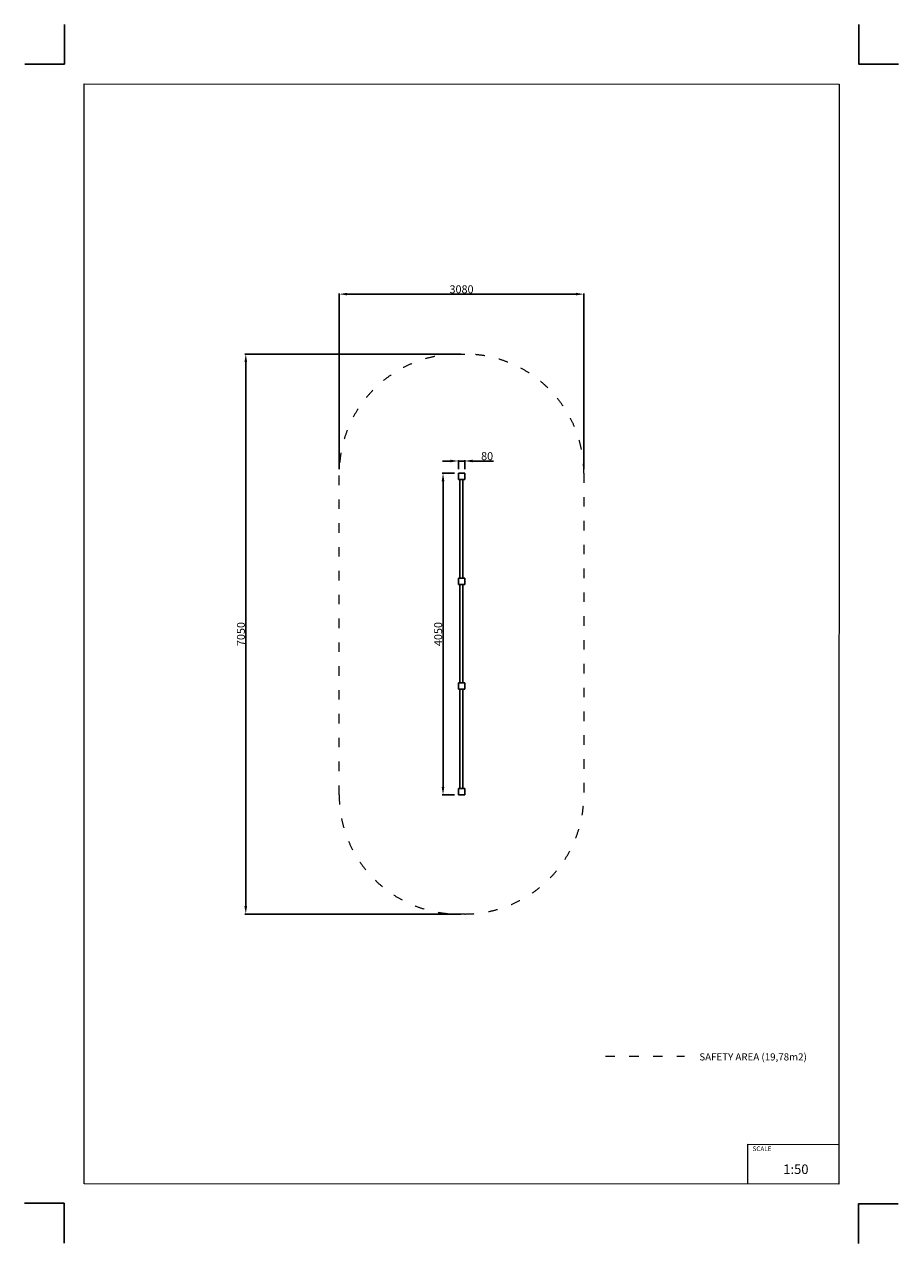
# Model space of a CAD drawing. Units: millimetres. Extents: x -5503 to 5502, y -7675 to 7677.
import ezdxf

# ---------------------------------------------------------------- set-up
doc = ezdxf.new("R2010")
doc.units = ezdxf.units.MM
doc.linetypes.add('ACAD_ISO03W100', pattern=[30, 12, -18])
doc.layers.add('InterSystem - drawing', color=7, linetype='Continuous')
doc.layers.add('InterSystem-description', color=7, linetype='Continuous', lineweight=13)
doc.styles.add('arial', font='arial.ttf')
doc.dimstyles.new('IS_1-50(mm)', dxfattribs={"dimtxt": 100, "dimasz": 100, "dimexe": 10, "dimexo": 50, "dimgap": 10, "dimtad": 1, "dimdec": 0, "dimrnd": 0.5, "dimzin": 0, "dimtxsty": 'arial', "dimcen": 50, "dimclrd": 256, "dimclre": 256, "dimclrt": 256, "dimadec": 1, "dimazin": 0, "dimtfac": 1, "dimtdec": 0, "dimtmove": 0, "dimatfit": 3, "dimfxl": 1, "dimtolj": 1, "dimtzin": 0, "dimlwd": -1, "dimlwe": -1, "dimarcsym": 0})

# ---------------------------------------------------------------- blocks, each defined once
blk = doc.blocks.new('layout_A3')
at = {"layer": 'InterSystem - drawing'}
for points in [[(-250, 750), (-250, 250), (-750, 250)], [(9750, 748), (9750, 248), (10250, 248)], [(-255, -14594), (-254, -14094), (-754, -14094)], [(9745, -14602), (9745, -14102), (10245, -14102)]]:
    blk.add_lwpolyline(points, dxfattribs=at)
at = {"layer": 'InterSystem-description'}
blk.add_lwpolyline([(9496, -13852), (-4, -13850), (0, 0), (9500, -2)], close=True, dxfattribs=at)
at = {"layer": 'InterSystem-description', "linetype": 'Continuous', "flags": 128}
for points in [[(8354, -13851), (8354, -13351)], [(8354, -13351), (9496, -13352)]]:
    blk.add_lwpolyline(points, dxfattribs=at)
at = {"layer": 'InterSystem-description', "linetype": 'Continuous', "insert": (8412, -13378), "char_height": 58.4, "attachment_point": 1, "rotation": 359.9818, "style": 'arial'}
blk.add_mtext('SCALE', dxfattribs=at)
at = {"layer": 'InterSystem-description', "insert": (8798, -13605), "char_height": 120, "attachment_point": 1, "rotation": 359.9818, "style": 'arial'}
blk.add_mtext('1:50', dxfattribs=at)
blk = doc.blocks.new('*D3')
for p, q in [((-10, 3525), (-2726, 3525)), ((-2716, -3425), (-2716, 3425)), ((-10, -3525), (-2726, -3525))]:
    blk.add_line(p, q)
for points in [[(-2699, 3425), (-2733, 3425), (-2716, 3525)], [(-2733, -3425), (-2699, -3425), (-2716, -3525)]]:
    blk.add_solid(points)
at = {"layer": 'Defpoints', "color": 0}
for p in [(-2716, 3525), (40, 3525), (40, -3525)]:
    blk.add_point(p, dxfattribs=at)
at = {"insert": (-2777, 0), "char_height": 100, "attachment_point": 5, "rotation": 90, "style": 'arial'}
blk.add_mtext('\\A1;7050', dxfattribs=at)
blk = doc.blocks.new('*D4')
for p, q in [((-140, 2179), (-240, 2179)), ((-40, 2075), (-40, 2189)), ((-40, 2179), (40, 2179)), ((40, 2075), (40, 2189)), ((140, 2179), (403, 2179))]:
    blk.add_line(p, q)
for points in [[(-140, 2162), (-140, 2196), (-40, 2179)], [(140, 2196), (140, 2162), (40, 2179)]]:
    blk.add_solid(points)
at = {"layer": 'Defpoints', "color": 0}
for p in [(40, 2179), (-40, 2025), (40, 2025)]:
    blk.add_point(p, dxfattribs=at)
at = {"insert": (322, 2240), "char_height": 100, "attachment_point": 5, "style": 'arial'}
blk.add_mtext('\\A1;80', dxfattribs=at)
blk = doc.blocks.new('*D5')
for p, q in [((-90, 2025), (-243, 2025)), ((-233, 1925), (-233, -1925)), ((-90, -2025), (-243, -2025))]:
    blk.add_line(p, q)
for points in [[(-216, 1925), (-250, 1925), (-233, 2025)], [(-250, -1925), (-216, -1925), (-233, -2025)]]:
    blk.add_solid(points)
at = {"layer": 'Defpoints', "color": 0}
for p in [(-40, 2025), (-233, -2025), (-40, -2025)]:
    blk.add_point(p, dxfattribs=at)
at = {"insert": (-294, 0), "char_height": 100, "attachment_point": 5, "rotation": 90, "style": 'arial'}
blk.add_mtext('\\A1;4050', dxfattribs=at)
blk = doc.blocks.new('*D6')
for p, q in [((-1540, 2075), (-1540, 4290)), ((-1440, 4280), (1440, 4280)), ((1540, 2075), (1540, 4290))]:
    blk.add_line(p, q)
for points in [[(-1440, 4297), (-1440, 4264), (-1540, 4280)], [(1440, 4264), (1440, 4297), (1540, 4280)]]:
    blk.add_solid(points)
at = {"layer": 'Defpoints', "color": 0}
for p in [(1540, 4280), (-1540, 2025), (1540, 2025)]:
    blk.add_point(p, dxfattribs=at)
at = {"insert": (0, 4341), "char_height": 100, "attachment_point": 5, "style": 'arial'}
blk.add_mtext('\\A1;3080', dxfattribs=at)

msp = doc.modelspace()

# ---------------------------------------------------------------- linework, layer by layer
for p, q in [((40.1, 2024.9), (-40.1, 2024.9)), ((-40.1, 2024.9), (-40.1, 1944.7)), ((40.1, 1944.7), (40.1, 2024.9)), ((-40.1, 1944.7), (40.1, 1944.7)), ((-21.9, 705), (-21.9, 1944.7)), ((14.9, 705), (14.9, 1944.7)), ((-21.9, 705), (-40.1, 705)), ((-40.1, 705), (-40.1, 624.9)), ((-40.1, 624.9), (-21.9, 624.9)), ((-21.9, 705), (-21.8, 705)), ((-21.9, -614.9), (-21.9, 624.9)), ((-21.9, 624.9), (-21.8, 624.9)), ((-21.8, 705), (-21.5, 705)), ((-21.5, 624.9), (-21.8, 624.9)), ((-21, 705), (-21.5, 705)), ((-21, 624.9), (-21.5, 624.9)), ((-20.3, 705), (-21, 705)), ((-21, 624.9), (-20.3, 624.9)), ((-19.4, 705), (-20.3, 705)), ((-20.3, 624.9), (-19.4, 624.9)), ((-18.3, 705), (-19.4, 705)), ((-19.4, 624.9), (-18.3, 624.9)), ((-17.1, 705), (-18.3, 705)), ((-18.3, 624.9), (-17.1, 624.9)), ((-15.8, 705), (-17.1, 705)), ((-17.1, 624.9), (-15.8, 624.9)), ((-14.3, 705), (-15.8, 705)), ((-15.8, 624.9), (-14.3, 624.9)), ((-12.7, 705), (-14.3, 705)), ((-14.3, 624.9), (-12.7, 624.9)), ((-11, 705), (-12.7, 705)), ((-12.7, 624.9), (-11, 624.9)), ((-9.2, 705), (-11, 705)), ((-11, 624.9), (-9.2, 624.9)), ((-7.3, 705), (-9.2, 705)), ((-9.2, 624.9), (-7.3, 624.9)), ((-5.4, 705), (-7.3, 705)), ((-7.3, 624.9), (-5.4, 624.9)), ((-3.5, 705), (-5.4, 705)), ((-5.4, 624.9), (-3.5, 624.9)), ((-1.6, 705), (-3.5, 705)), ((-3.5, 624.9), (-1.6, 624.9)), ((0.3, 705), (-1.6, 705)), ((-1.6, 624.9), (0.3, 624.9)), ((2.2, 705), (0.3, 705)), ((0.3, 624.9), (2.2, 624.9)), ((4, 705), (2.2, 705)), ((2.2, 624.9), (4, 624.9)), ((5.7, 705), (4, 705)), ((4, 624.9), (5.7, 624.9)), ((7.3, 705), (5.7, 705)), ((5.7, 624.9), (7.3, 624.9)), ((8.8, 705), (7.3, 705)), ((7.3, 624.9), (8.8, 624.9)), ((10.1, 705), (8.8, 705)), ((8.8, 624.9), (10.1, 624.9)), ((11.3, 705), (10.1, 705)), ((10.1, 624.9), (11.3, 624.9)), ((12.4, 705), (11.3, 705)), ((11.3, 624.9), (12.4, 624.9)), ((13.3, 705), (12.4, 705)), ((12.4, 624.9), (13.3, 624.9)), ((14, 705), (13.3, 705)), ((13.3, 624.9), (14, 624.9)), ((14, 705), (14.5, 705)), ((14.5, 624.9), (14, 624.9)), ((14.5, 705), (14.8, 705)), ((14.5, 624.9), (14.8, 624.9)), ((14.8, 705), (14.9, 705)), ((14.8, 624.9), (14.9, 624.9)), ((40.1, 705), (14.9, 705)), ((14.9, -614.9), (14.9, 624.9)), ((14.9, 624.9), (40.1, 624.9)), ((40.1, 624.9), (40.1, 705)), ((-21.9, -614.9), (-40.1, -614.9)), ((-40.1, -614.9), (-40.1, -695)), ((-40.1, -695), (-21.9, -695)), ((-21.9, -614.9), (-21.8, -614.9)), ((-21.9, -1944.7), (-21.9, -695)), ((-21.9, -695), (-21.8, -695)), ((-21.8, -614.9), (-21.5, -614.9)), ((-21.5, -695), (-21.8, -695)), ((-21.5, -614.9), (-21, -614.9)), ((-21, -695), (-21.5, -695)), ((-21, -614.9), (-20.3, -614.9)), ((-21, -695), (-20.3, -695)), ((-20.3, -614.9), (-19.4, -614.9)), ((-20.3, -695), (-19.4, -695)), ((-19.4, -614.9), (-18.3, -614.9)), ((-19.4, -695), (-18.3, -695)), ((-18.3, -614.9), (-17.1, -614.9)), ((-18.3, -695), (-17.1, -695)), ((-15.8, -614.9), (-17.1, -614.9)), ((-17.1, -695), (-15.8, -695)), ((-14.3, -614.9), (-15.8, -614.9)), ((-15.8, -695), (-14.3, -695)), ((-12.7, -614.9), (-14.3, -614.9)), ((-14.3, -695), (-12.7, -695)), ((-11, -614.9), (-12.7, -614.9)), ((-12.7, -695), (-11, -695)), ((-9.2, -614.9), (-11, -614.9)), ((-11, -695), (-9.2, -695)), ((-7.3, -614.9), (-9.2, -614.9)), ((-9.2, -695), (-7.3, -695)), ((-5.4, -614.9), (-7.3, -614.9)), ((-7.3, -695), (-5.4, -695)), ((-3.5, -614.9), (-5.4, -614.9)), ((-5.4, -695), (-3.5, -695)), ((-1.6, -614.9), (-3.5, -614.9)), ((-3.5, -695), (-1.6, -695)), ((0.3, -614.9), (-1.6, -614.9)), ((-1.6, -695), (0.3, -695)), ((2.2, -614.9), (0.3, -614.9)), ((0.3, -695), (2.2, -695)), ((4, -614.9), (2.2, -614.9)), ((2.2, -695), (4, -695)), ((5.7, -614.9), (4, -614.9)), ((4, -695), (5.7, -695)), ((7.3, -614.9), (5.7, -614.9)), ((5.7, -695), (7.3, -695)), ((8.8, -614.9), (7.3, -614.9)), ((7.3, -695), (8.8, -695)), ((10.1, -614.9), (8.8, -614.9)), ((8.8, -695), (10.1, -695)), ((10.1, -614.9), (11.3, -614.9)), ((10.1, -695), (11.3, -695)), ((11.3, -614.9), (12.4, -614.9)), ((11.3, -695), (12.4, -695)), ((12.4, -614.9), (13.3, -614.9)), ((12.4, -695), (13.3, -695)), ((13.3, -614.9), (14, -614.9)), ((13.3, -695), (14, -695)), ((14, -614.9), (14.5, -614.9)), ((14.5, -695), (14, -695)), ((14.5, -614.9), (14.8, -614.9)), ((14.5, -695), (14.8, -695)), ((14.8, -614.9), (14.9, -614.9)), ((14.8, -695), (14.9, -695)), ((40.1, -614.9), (14.9, -614.9)), ((14.9, -1944.7), (14.9, -695)), ((14.9, -695), (40.1, -695)), ((40.1, -695), (40.1, -614.9)), ((-21.9, -1944.7), (-40.1, -1944.7)), ((-40.1, -1944.7), (-40.1, -2024.9)), ((-21.9, -1944.7), (-21.8, -1944.7)), ((-21.8, -1944.7), (-21.5, -1944.7)), ((-21.5, -1944.7), (-21, -1944.7)), ((-21, -1944.7), (-20.3, -1944.7)), ((-19.4, -1944.7), (-20.3, -1944.7)), ((-18.3, -1944.7), (-19.4, -1944.7)), ((-17.1, -1944.7), (-18.3, -1944.7)), ((-15.8, -1944.7), (-17.1, -1944.7)), ((-14.3, -1944.7), (-15.8, -1944.7)), ((-12.7, -1944.7), (-14.3, -1944.7)), ((-11, -1944.7), (-12.7, -1944.7)), ((-9.2, -1944.7), (-11, -1944.7)), ((-7.3, -1944.7), (-9.2, -1944.7)), ((-5.4, -1944.7), (-7.3, -1944.7)), ((-3.5, -1944.7), (-5.4, -1944.7)), ((-1.6, -1944.7), (-3.5, -1944.7)), ((0.3, -1944.7), (-1.6, -1944.7)), ((2.2, -1944.7), (0.3, -1944.7)), ((4, -1944.7), (2.2, -1944.7)), ((5.7, -1944.7), (4, -1944.7)), ((7.3, -1944.7), (5.7, -1944.7)), ((8.8, -1944.7), (7.3, -1944.7)), ((10.1, -1944.7), (8.8, -1944.7)), ((11.3, -1944.7), (10.1, -1944.7)), ((12.4, -1944.7), (11.3, -1944.7)), ((13.3, -1944.7), (12.4, -1944.7)), ((13.3, -1944.7), (14, -1944.7)), ((14, -1944.7), (14.5, -1944.7)), ((14.5, -1944.7), (14.8, -1944.7)), ((14.8, -1944.7), (14.9, -1944.7)), ((40.1, -1944.7), (14.9, -1944.7)), ((40.1, -2024.9), (40.1, -1944.7)), ((-40.1, -2024.9), (40.1, -2024.9))]:
    msp.add_line(p, q)
at = {"layer": 'InterSystem-description', "linetype": 'ACAD_ISO03W100', "ltscale": 10}
msp.add_lwpolyline([(40.1, -3524.9), (-40.1, -3524.9, -0.4142136), (-1540.1, -2024.9), (-1540.1, 2024.9, -0.4142136), (-40.1, 3524.9), (40.1, 3524.9, -0.4142136), (1540.1, 2024.9), (1540.1, -2024.9, -0.4142136)], format="xyb", close=True, dxfattribs=at)
msp.add_lwpolyline([(1811, -5316), (2805.6, -5316)], dxfattribs=at)

# ---------------------------------------------------------------- block references
at = {"layer": 'InterSystem - drawing'}
msp.add_blockref('layout_A3', (-4748.2, 6926.5), dxfattribs=at)

# ---------------------------------------------------------------- texts
at = {"layer": 'InterSystem-description', "linetype": 'Continuous', "insert": (2993.8, -5279), "char_height": 90, "attachment_point": 1, "style": 'arial'}
msp.add_mtext('SAFETY AREA (19,78m2)', dxfattribs=at)

# ---------------------------------------------------------------- dimensions: what is measured, and where the dimension line sits
for base, p1, p2, picture, middle in [((1540.1, 4280.4), (-1540.1, 2024.9), (1540.1, 2024.9), '*D6', (0, 4341.4)), ((40.1, 2178.9), (-40.1, 2024.9), (40.1, 2024.9), '*D4', (321.6, 2240))]:
    dim = msp.add_linear_dim(base=base, p1=p1, p2=p2, dimstyle='IS_1-50(mm)')
    dim.commit()
    dim.dimension.update_dxf_attribs({"geometry": picture, "text_midpoint": middle})
for base, p1, p2, picture, middle in [((-2715.8, 3524.9), (40.1, -3524.9), (40.1, 3524.9), '*D3', (-2776.9, 0)), ((-232.9, -2024.9), (-40.1, 2024.9), (-40.1, -2024.9), '*D5', (-293.9, 0))]:
    dim = msp.add_linear_dim(base=base, p1=p1, p2=p2, angle=90, dimstyle='IS_1-50(mm)')
    dim.commit()
    dim.dimension.update_dxf_attribs({"geometry": picture, "text_midpoint": middle})

doc.saveas('drawing.dxf')
